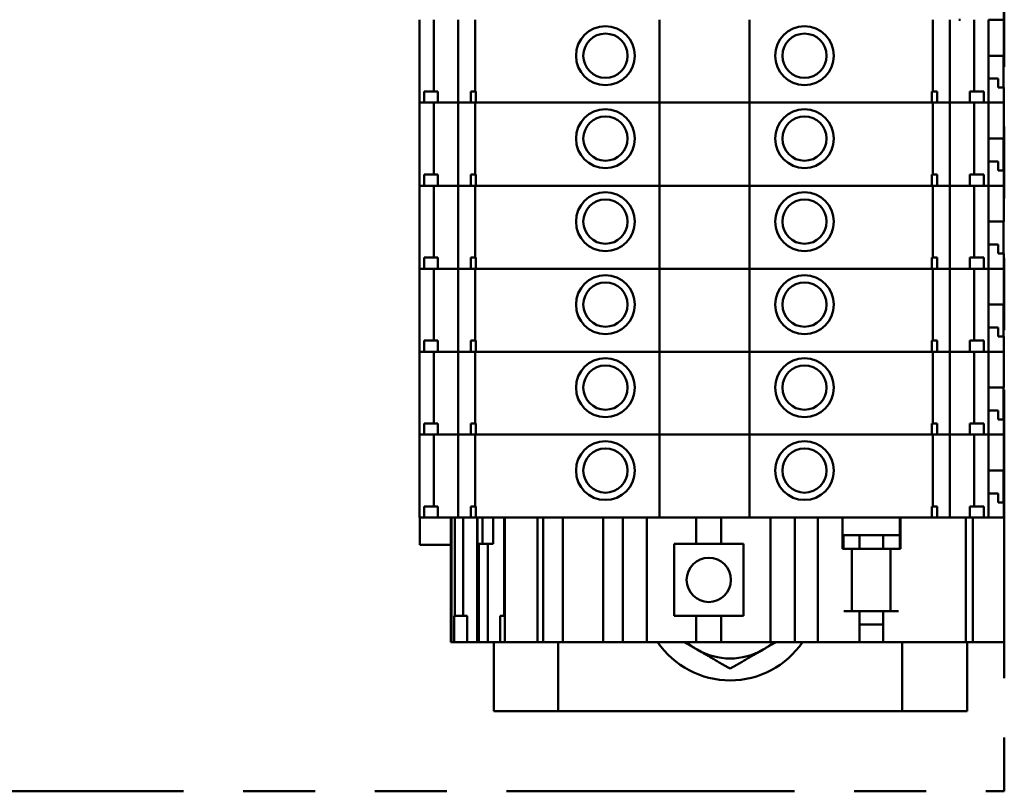
# Model space of a CAD drawing. Extents: x -35 to 171, y 9 to 29.
# Drawn here: x -7 to -5, y 11 to 12 of the extents above; entities that cross this region are included whole.
import ezdxf

# ---------------------------------------------------------------- set-up
doc = ezdxf.new("R2010")
doc.units = 0
doc.header["$LTSCALE"] = 1.3333
doc.header["$MEASUREMENT"] = 0
doc.linetypes.add('DOUBLE_DASH_CHAIN', pattern=[1.2403, 0.6614, -0.0827, 0.1654, -0.0827, 0.1654, -0.0827])
doc.layers.add('Detail Boundary (ANSI)', color=7, linetype='DOUBLE_DASH_CHAIN', lineweight=50)
doc.layers.add('Visible (ANSI)', color=7, linetype='CONTINUOUS', lineweight=50)

msp = doc.modelspace()

# ---------------------------------------------------------------- linework, layer by layer
at = {"layer": 'Detail Boundary (ANSI)', "ltscale": 0.548165, "flags": 128}
msp.add_lwpolyline([(-10.7418, 13.3354), (-10.7418, 10.828), (-5.2379, 10.828), (-5.2379, 13.3354), (-10.7418, 13.3354)], dxfattribs=at)
at = {"layer": 'Visible (ANSI)'}
for p, q in [((-5.2385, 12.122), (-5.2385, 12.1476)), ((-6.219, 11.9829), (-6.219, 12.122)), ((-6.195, 12.0014), (-6.195, 12.122)), ((-6.1543, 11.9829), (-6.1543, 12.122)), ((-6.1256, 12.0014), (-6.1256, 12.122)), ((-5.8161, 11.9829), (-5.8161, 12.122)), ((-5.6653, 11.9829), (-5.6653, 12.122)), ((-5.358, 12.0014), (-5.358, 12.122)), ((-5.3293, 11.9829), (-5.3293, 12.122)), ((-5.314, 12.122), (-5.3112, 12.122)), ((-5.2886, 12.0014), (-5.2886, 12.122)), ((-5.2645, 12.122), (-5.2385, 12.122)), ((-5.2645, 11.9829), (-5.2645, 12.122)), ((-5.2385, 12.122), (-5.2645, 12.122)), ((-5.2385, 12.0617), (-5.2385, 12.122)), ((-5.2385, 12.122), (-5.2379, 12.122)), ((-5.2385, 12.0617), (-5.2645, 12.0617)), ((-5.2395, 12.0617), (-5.2395, 12.0084)), ((-5.2645, 12.0235), (-5.2482, 12.0235)), ((-5.2482, 12.0084), (-5.2482, 12.0235)), ((-5.2379, 12.0188), (-5.2395, 12.0188)), ((-6.2112, 12.0014), (-6.188, 12.0014)), ((-6.2112, 11.9829), (-6.2112, 12.0014)), ((-6.188, 11.9829), (-6.188, 12.0014)), ((-6.133, 12.0014), (-6.1243, 12.0014)), ((-6.133, 11.9829), (-6.133, 12.0014)), ((-6.1243, 12.0014), (-6.1243, 11.9829)), ((-5.3593, 11.9829), (-5.3593, 12.0014)), ((-5.3593, 12.0014), (-5.3507, 12.0014)), ((-5.3507, 11.9829), (-5.3507, 12.0014)), ((-5.2957, 12.0014), (-5.2725, 12.0014)), ((-5.2957, 11.9829), (-5.2957, 12.0014)), ((-5.2725, 11.9829), (-5.2725, 12.0014)), ((-5.2482, 12.0084), (-5.2385, 12.0084)), ((-5.2385, 11.9829), (-5.2385, 12.0084)), ((-6.219, 11.9829), (-6.2185, 11.9829)), ((-6.219, 11.8437), (-6.219, 11.9829)), ((-6.2185, 11.9829), (-6.219, 11.9829)), ((-6.2112, 11.9829), (-6.2185, 11.9829)), ((-6.2185, 11.9829), (-6.2112, 11.9829)), ((-6.2112, 11.9829), (-6.188, 11.9829)), ((-6.195, 11.8622), (-6.195, 11.9829)), ((-6.1724, 11.9829), (-6.188, 11.9829)), ((-6.188, 11.9829), (-6.1724, 11.9829)), ((-6.1724, 11.9829), (-6.1696, 11.9829)), ((-6.1696, 11.9829), (-6.1724, 11.9829)), ((-6.1696, 11.9829), (-6.1569, 11.9829)), ((-6.1569, 11.9829), (-6.1696, 11.9829)), ((-6.1543, 11.9829), (-6.1569, 11.9829)), ((-6.1569, 11.9829), (-6.1543, 11.9829)), ((-6.1543, 11.9829), (-6.154, 11.9829)), ((-6.1543, 11.8437), (-6.1543, 11.9829)), ((-6.154, 11.9829), (-6.1543, 11.9829)), ((-6.1453, 11.9829), (-6.154, 11.9829)), ((-6.154, 11.9829), (-6.1453, 11.9829)), ((-6.1453, 11.9829), (-6.1393, 11.9829)), ((-6.1393, 11.9829), (-6.1453, 11.9829)), ((-6.133, 11.9829), (-6.1393, 11.9829)), ((-6.1393, 11.9829), (-6.133, 11.9829)), ((-6.133, 11.9829), (-6.1243, 11.9829)), ((-6.1256, 11.8622), (-6.1256, 11.9829)), ((-6.1164, 11.9829), (-6.1243, 11.9829)), ((-6.1243, 11.9829), (-6.1164, 11.9829)), ((-6.1164, 11.9829), (-6.11, 11.9829)), ((-6.11, 11.9829), (-6.1164, 11.9829)), ((-5.8161, 11.9829), (-6.11, 11.9829)), ((-6.11, 11.9829), (-5.8161, 11.9829)), ((-5.6653, 11.9829), (-5.8161, 11.9829)), ((-5.8161, 11.8437), (-5.8161, 11.9829)), ((-5.8161, 11.9829), (-5.6653, 11.9829)), ((-5.3736, 11.9829), (-5.6653, 11.9829)), ((-5.6653, 11.8437), (-5.6653, 11.9829)), ((-5.6653, 11.9829), (-5.3736, 11.9829)), ((-5.3736, 11.9829), (-5.3672, 11.9829)), ((-5.3672, 11.9829), (-5.3736, 11.9829)), ((-5.3593, 11.9829), (-5.3672, 11.9829)), ((-5.3672, 11.9829), (-5.3593, 11.9829)), ((-5.3593, 11.9829), (-5.3507, 11.9829)), ((-5.358, 11.8622), (-5.358, 11.9829)), ((-5.3443, 11.9829), (-5.3507, 11.9829)), ((-5.3507, 11.9829), (-5.3443, 11.9829)), ((-5.3443, 11.9829), (-5.3383, 11.9829)), ((-5.3383, 11.9829), (-5.3443, 11.9829)), ((-5.3296, 11.9829), (-5.3383, 11.9829)), ((-5.3383, 11.9829), (-5.3296, 11.9829)), ((-5.3296, 11.9829), (-5.3293, 11.9829)), ((-5.3293, 11.9829), (-5.3296, 11.9829)), ((-5.3267, 11.9829), (-5.3293, 11.9829)), ((-5.3293, 11.8437), (-5.3293, 11.9829)), ((-5.3293, 11.9829), (-5.3267, 11.9829)), ((-5.3267, 11.9829), (-5.314, 11.9829)), ((-5.314, 11.9829), (-5.3267, 11.9829)), ((-5.314, 11.9829), (-5.3112, 11.9829)), ((-5.3112, 11.9829), (-5.314, 11.9829)), ((-5.2957, 11.9829), (-5.3112, 11.9829)), ((-5.3112, 11.9829), (-5.2957, 11.9829)), ((-5.2957, 11.9829), (-5.2725, 11.9829)), ((-5.2886, 11.8622), (-5.2886, 11.9829)), ((-5.2651, 11.9829), (-5.2725, 11.9829)), ((-5.2725, 11.9829), (-5.2651, 11.9829)), ((-5.2651, 11.9829), (-5.2645, 11.9829)), ((-5.2645, 11.9829), (-5.2651, 11.9829)), ((-5.2645, 11.9829), (-5.2385, 11.9829)), ((-5.2645, 11.8437), (-5.2645, 11.9829)), ((-5.2385, 11.9829), (-5.2645, 11.9829)), ((-5.2385, 11.9226), (-5.2385, 11.9829)), ((-5.2385, 11.9829), (-5.2379, 11.9829)), ((-5.2385, 11.9226), (-5.2645, 11.9226)), ((-5.2395, 11.9226), (-5.2395, 11.8692)), ((-5.2645, 11.8843), (-5.2482, 11.8843)), ((-5.2482, 11.8692), (-5.2482, 11.8843)), ((-5.2379, 11.8796), (-5.2395, 11.8796)), ((-6.2112, 11.8622), (-6.188, 11.8622)), ((-6.2112, 11.8437), (-6.2112, 11.8622)), ((-6.188, 11.8437), (-6.188, 11.8622)), ((-6.133, 11.8622), (-6.1243, 11.8622)), ((-6.133, 11.8437), (-6.133, 11.8622)), ((-6.1243, 11.8622), (-6.1243, 11.8437)), ((-5.3593, 11.8437), (-5.3593, 11.8622)), ((-5.3593, 11.8622), (-5.3507, 11.8622)), ((-5.3507, 11.8437), (-5.3507, 11.8622)), ((-5.2957, 11.8622), (-5.2725, 11.8622)), ((-5.2957, 11.8437), (-5.2957, 11.8622)), ((-5.2725, 11.8437), (-5.2725, 11.8622)), ((-5.2482, 11.8692), (-5.2385, 11.8692)), ((-5.2385, 11.8437), (-5.2385, 11.8692)), ((-6.219, 11.8437), (-6.2185, 11.8437)), ((-6.219, 11.7045), (-6.219, 11.8437)), ((-6.2185, 11.8437), (-6.219, 11.8437)), ((-6.2112, 11.8437), (-6.2185, 11.8437)), ((-6.2185, 11.8437), (-6.2112, 11.8437)), ((-6.2112, 11.8437), (-6.188, 11.8437)), ((-6.195, 11.7231), (-6.195, 11.8437)), ((-6.1724, 11.8437), (-6.188, 11.8437)), ((-6.188, 11.8437), (-6.1724, 11.8437)), ((-6.1724, 11.8437), (-6.1696, 11.8437)), ((-6.1696, 11.8437), (-6.1724, 11.8437)), ((-6.1696, 11.8437), (-6.1569, 11.8437)), ((-6.1569, 11.8437), (-6.1696, 11.8437)), ((-6.1543, 11.8437), (-6.1569, 11.8437)), ((-6.1569, 11.8437), (-6.1543, 11.8437)), ((-6.1543, 11.8437), (-6.154, 11.8437)), ((-6.1543, 11.7045), (-6.1543, 11.8437)), ((-6.154, 11.8437), (-6.1543, 11.8437)), ((-6.1453, 11.8437), (-6.154, 11.8437)), ((-6.154, 11.8437), (-6.1453, 11.8437)), ((-6.1453, 11.8437), (-6.1393, 11.8437)), ((-6.1393, 11.8437), (-6.1453, 11.8437)), ((-6.133, 11.8437), (-6.1393, 11.8437)), ((-6.1393, 11.8437), (-6.133, 11.8437)), ((-6.133, 11.8437), (-6.1243, 11.8437)), ((-6.1256, 11.7231), (-6.1256, 11.8437)), ((-6.1164, 11.8437), (-6.1243, 11.8437)), ((-6.1243, 11.8437), (-6.1164, 11.8437)), ((-6.1164, 11.8437), (-6.11, 11.8437)), ((-6.11, 11.8437), (-6.1164, 11.8437)), ((-5.8161, 11.8437), (-6.11, 11.8437)), ((-6.11, 11.8437), (-5.8161, 11.8437)), ((-5.6653, 11.8437), (-5.8161, 11.8437)), ((-5.8161, 11.7045), (-5.8161, 11.8437)), ((-5.8161, 11.8437), (-5.6653, 11.8437)), ((-5.3736, 11.8437), (-5.6653, 11.8437)), ((-5.6653, 11.7045), (-5.6653, 11.8437)), ((-5.6653, 11.8437), (-5.3736, 11.8437)), ((-5.3736, 11.8437), (-5.3672, 11.8437)), ((-5.3672, 11.8437), (-5.3736, 11.8437)), ((-5.3593, 11.8437), (-5.3672, 11.8437)), ((-5.3672, 11.8437), (-5.3593, 11.8437)), ((-5.3593, 11.8437), (-5.3507, 11.8437)), ((-5.358, 11.7231), (-5.358, 11.8437)), ((-5.3443, 11.8437), (-5.3507, 11.8437)), ((-5.3507, 11.8437), (-5.3443, 11.8437)), ((-5.3443, 11.8437), (-5.3383, 11.8437)), ((-5.3383, 11.8437), (-5.3443, 11.8437)), ((-5.3296, 11.8437), (-5.3383, 11.8437)), ((-5.3383, 11.8437), (-5.3296, 11.8437)), ((-5.3296, 11.8437), (-5.3293, 11.8437)), ((-5.3293, 11.8437), (-5.3296, 11.8437)), ((-5.3267, 11.8437), (-5.3293, 11.8437)), ((-5.3293, 11.7045), (-5.3293, 11.8437)), ((-5.3293, 11.8437), (-5.3267, 11.8437)), ((-5.3267, 11.8437), (-5.314, 11.8437)), ((-5.314, 11.8437), (-5.3267, 11.8437)), ((-5.314, 11.8437), (-5.3112, 11.8437)), ((-5.3112, 11.8437), (-5.314, 11.8437)), ((-5.2957, 11.8437), (-5.3112, 11.8437)), ((-5.3112, 11.8437), (-5.2957, 11.8437)), ((-5.2957, 11.8437), (-5.2725, 11.8437)), ((-5.2886, 11.7231), (-5.2886, 11.8437)), ((-5.2651, 11.8437), (-5.2725, 11.8437)), ((-5.2725, 11.8437), (-5.2651, 11.8437)), ((-5.2651, 11.8437), (-5.2645, 11.8437)), ((-5.2645, 11.8437), (-5.2651, 11.8437)), ((-5.2645, 11.8437), (-5.2385, 11.8437)), ((-5.2645, 11.7045), (-5.2645, 11.8437)), ((-5.2385, 11.8437), (-5.2645, 11.8437)), ((-5.2385, 11.7834), (-5.2385, 11.8437)), ((-5.2385, 11.8437), (-5.2379, 11.8437)), ((-5.2385, 11.7834), (-5.2645, 11.7834)), ((-5.2395, 11.7834), (-5.2395, 11.73)), ((-5.2645, 11.7451), (-5.2482, 11.7451)), ((-5.2482, 11.73), (-5.2482, 11.7451)), ((-5.2482, 11.73), (-5.2385, 11.73)), ((-5.2379, 11.7405), (-5.2395, 11.7405)), ((-5.2385, 11.7045), (-5.2385, 11.73)), ((-6.2112, 11.7231), (-6.188, 11.7231)), ((-6.2112, 11.7045), (-6.2112, 11.7231)), ((-6.188, 11.7045), (-6.188, 11.7231)), ((-6.133, 11.7231), (-6.1243, 11.7231)), ((-6.133, 11.7045), (-6.133, 11.7231)), ((-6.1243, 11.7231), (-6.1243, 11.7045)), ((-5.3593, 11.7045), (-5.3593, 11.7231)), ((-5.3593, 11.7231), (-5.3507, 11.7231)), ((-5.3507, 11.7045), (-5.3507, 11.7231)), ((-5.2957, 11.7231), (-5.2725, 11.7231)), ((-5.2957, 11.7045), (-5.2957, 11.7231)), ((-5.2725, 11.7045), (-5.2725, 11.7231)), ((-6.219, 11.7045), (-6.2185, 11.7045)), ((-6.219, 11.5653), (-6.219, 11.7045)), ((-6.2185, 11.7045), (-6.219, 11.7045)), ((-6.2112, 11.7045), (-6.2185, 11.7045)), ((-6.2185, 11.7045), (-6.2112, 11.7045)), ((-6.2112, 11.7045), (-6.188, 11.7045)), ((-6.195, 11.5839), (-6.195, 11.7045)), ((-6.1724, 11.7045), (-6.188, 11.7045)), ((-6.188, 11.7045), (-6.1724, 11.7045)), ((-6.1724, 11.7045), (-6.1696, 11.7045)), ((-6.1696, 11.7045), (-6.1724, 11.7045)), ((-6.1696, 11.7045), (-6.1569, 11.7045)), ((-6.1569, 11.7045), (-6.1696, 11.7045)), ((-6.1543, 11.7045), (-6.1569, 11.7045)), ((-6.1569, 11.7045), (-6.1543, 11.7045)), ((-6.1543, 11.7045), (-6.154, 11.7045)), ((-6.1543, 11.5653), (-6.1543, 11.7045)), ((-6.154, 11.7045), (-6.1543, 11.7045)), ((-6.1453, 11.7045), (-6.154, 11.7045)), ((-6.154, 11.7045), (-6.1453, 11.7045)), ((-6.1453, 11.7045), (-6.1393, 11.7045)), ((-6.1393, 11.7045), (-6.1453, 11.7045)), ((-6.133, 11.7045), (-6.1393, 11.7045)), ((-6.1393, 11.7045), (-6.133, 11.7045)), ((-6.133, 11.7045), (-6.1243, 11.7045)), ((-6.1256, 11.5839), (-6.1256, 11.7045)), ((-6.1164, 11.7045), (-6.1243, 11.7045)), ((-6.1243, 11.7045), (-6.1164, 11.7045)), ((-6.1164, 11.7045), (-6.11, 11.7045)), ((-6.11, 11.7045), (-6.1164, 11.7045)), ((-5.8161, 11.7045), (-6.11, 11.7045)), ((-6.11, 11.7045), (-5.8161, 11.7045)), ((-5.6653, 11.7045), (-5.8161, 11.7045)), ((-5.8161, 11.5653), (-5.8161, 11.7045)), ((-5.8161, 11.7045), (-5.6653, 11.7045)), ((-5.3736, 11.7045), (-5.6653, 11.7045)), ((-5.6653, 11.5653), (-5.6653, 11.7045)), ((-5.6653, 11.7045), (-5.3736, 11.7045)), ((-5.3736, 11.7045), (-5.3672, 11.7045)), ((-5.3672, 11.7045), (-5.3736, 11.7045)), ((-5.3593, 11.7045), (-5.3672, 11.7045)), ((-5.3672, 11.7045), (-5.3593, 11.7045)), ((-5.3593, 11.7045), (-5.3507, 11.7045)), ((-5.358, 11.5839), (-5.358, 11.7045)), ((-5.3443, 11.7045), (-5.3507, 11.7045)), ((-5.3507, 11.7045), (-5.3443, 11.7045)), ((-5.3443, 11.7045), (-5.3383, 11.7045)), ((-5.3383, 11.7045), (-5.3443, 11.7045)), ((-5.3296, 11.7045), (-5.3383, 11.7045)), ((-5.3383, 11.7045), (-5.3296, 11.7045)), ((-5.3296, 11.7045), (-5.3293, 11.7045)), ((-5.3293, 11.7045), (-5.3296, 11.7045)), ((-5.3267, 11.7045), (-5.3293, 11.7045)), ((-5.3293, 11.5653), (-5.3293, 11.7045)), ((-5.3293, 11.7045), (-5.3267, 11.7045)), ((-5.3267, 11.7045), (-5.314, 11.7045)), ((-5.314, 11.7045), (-5.3267, 11.7045)), ((-5.314, 11.7045), (-5.3112, 11.7045)), ((-5.3112, 11.7045), (-5.314, 11.7045)), ((-5.2957, 11.7045), (-5.3112, 11.7045)), ((-5.3112, 11.7045), (-5.2957, 11.7045)), ((-5.2957, 11.7045), (-5.2725, 11.7045)), ((-5.2886, 11.5839), (-5.2886, 11.7045)), ((-5.2651, 11.7045), (-5.2725, 11.7045)), ((-5.2725, 11.7045), (-5.2651, 11.7045)), ((-5.2651, 11.7045), (-5.2645, 11.7045)), ((-5.2645, 11.7045), (-5.2651, 11.7045)), ((-5.2645, 11.7045), (-5.2385, 11.7045)), ((-5.2645, 11.5653), (-5.2645, 11.7045)), ((-5.2385, 11.7045), (-5.2645, 11.7045)), ((-5.2385, 11.6442), (-5.2385, 11.7045)), ((-5.2385, 11.7045), (-5.2379, 11.7045)), ((-5.2385, 11.6442), (-5.2645, 11.6442)), ((-5.2395, 11.6442), (-5.2395, 11.5909)), ((-5.2645, 11.6059), (-5.2482, 11.6059)), ((-5.2482, 11.5909), (-5.2482, 11.6059)), ((-5.2379, 11.6013), (-5.2395, 11.6013)), ((-6.2112, 11.5839), (-6.188, 11.5839)), ((-6.2112, 11.5653), (-6.2112, 11.5839)), ((-6.188, 11.5653), (-6.188, 11.5839)), ((-6.133, 11.5839), (-6.1243, 11.5839)), ((-6.133, 11.5653), (-6.133, 11.5839)), ((-6.1243, 11.5839), (-6.1243, 11.5653)), ((-5.3593, 11.5653), (-5.3593, 11.5839)), ((-5.3593, 11.5839), (-5.3507, 11.5839)), ((-5.3507, 11.5653), (-5.3507, 11.5839)), ((-5.2957, 11.5839), (-5.2725, 11.5839)), ((-5.2957, 11.5653), (-5.2957, 11.5839)), ((-5.2725, 11.5653), (-5.2725, 11.5839)), ((-5.2482, 11.5909), (-5.2385, 11.5909)), ((-5.2385, 11.5653), (-5.2385, 11.5909)), ((-6.219, 11.5653), (-6.2185, 11.5653)), ((-6.219, 11.4262), (-6.219, 11.5653)), ((-6.2185, 11.5653), (-6.219, 11.5653)), ((-6.2112, 11.5653), (-6.2185, 11.5653)), ((-6.2185, 11.5653), (-6.2112, 11.5653)), ((-6.2112, 11.5653), (-6.188, 11.5653)), ((-6.195, 11.4447), (-6.195, 11.5653)), ((-6.1724, 11.5653), (-6.188, 11.5653)), ((-6.188, 11.5653), (-6.1724, 11.5653)), ((-6.1724, 11.5653), (-6.1696, 11.5653)), ((-6.1696, 11.5653), (-6.1724, 11.5653)), ((-6.1696, 11.5653), (-6.1569, 11.5653)), ((-6.1569, 11.5653), (-6.1696, 11.5653)), ((-6.1543, 11.5653), (-6.1569, 11.5653)), ((-6.1569, 11.5653), (-6.1543, 11.5653)), ((-6.1543, 11.5653), (-6.154, 11.5653)), ((-6.1543, 11.4262), (-6.1543, 11.5653)), ((-6.154, 11.5653), (-6.1543, 11.5653)), ((-6.1453, 11.5653), (-6.154, 11.5653)), ((-6.154, 11.5653), (-6.1453, 11.5653)), ((-6.1453, 11.5653), (-6.1393, 11.5653)), ((-6.1393, 11.5653), (-6.1453, 11.5653)), ((-6.133, 11.5653), (-6.1393, 11.5653)), ((-6.1393, 11.5653), (-6.133, 11.5653)), ((-6.133, 11.5653), (-6.1243, 11.5653)), ((-6.1256, 11.4447), (-6.1256, 11.5653)), ((-6.1164, 11.5653), (-6.1243, 11.5653)), ((-6.1243, 11.5653), (-6.1164, 11.5653)), ((-6.1164, 11.5653), (-6.11, 11.5653)), ((-6.11, 11.5653), (-6.1164, 11.5653)), ((-5.8161, 11.5653), (-6.11, 11.5653)), ((-6.11, 11.5653), (-5.8161, 11.5653)), ((-5.6653, 11.5653), (-5.8161, 11.5653)), ((-5.8161, 11.4262), (-5.8161, 11.5653)), ((-5.8161, 11.5653), (-5.6653, 11.5653)), ((-5.3736, 11.5653), (-5.6653, 11.5653)), ((-5.6653, 11.4262), (-5.6653, 11.5653)), ((-5.6653, 11.5653), (-5.3736, 11.5653)), ((-5.3736, 11.5653), (-5.3672, 11.5653)), ((-5.3672, 11.5653), (-5.3736, 11.5653)), ((-5.3593, 11.5653), (-5.3672, 11.5653)), ((-5.3672, 11.5653), (-5.3593, 11.5653)), ((-5.3593, 11.5653), (-5.3507, 11.5653)), ((-5.358, 11.4447), (-5.358, 11.5653)), ((-5.3443, 11.5653), (-5.3507, 11.5653)), ((-5.3507, 11.5653), (-5.3443, 11.5653)), ((-5.3443, 11.5653), (-5.3383, 11.5653)), ((-5.3383, 11.5653), (-5.3443, 11.5653)), ((-5.3296, 11.5653), (-5.3383, 11.5653)), ((-5.3383, 11.5653), (-5.3296, 11.5653)), ((-5.3296, 11.5653), (-5.3293, 11.5653)), ((-5.3293, 11.5653), (-5.3296, 11.5653)), ((-5.3267, 11.5653), (-5.3293, 11.5653)), ((-5.3293, 11.4262), (-5.3293, 11.5653)), ((-5.3293, 11.5653), (-5.3267, 11.5653)), ((-5.3267, 11.5653), (-5.314, 11.5653)), ((-5.314, 11.5653), (-5.3267, 11.5653)), ((-5.314, 11.5653), (-5.3112, 11.5653)), ((-5.3112, 11.5653), (-5.314, 11.5653)), ((-5.2957, 11.5653), (-5.3112, 11.5653)), ((-5.3112, 11.5653), (-5.2957, 11.5653)), ((-5.2957, 11.5653), (-5.2725, 11.5653)), ((-5.2886, 11.4447), (-5.2886, 11.5653)), ((-5.2651, 11.5653), (-5.2725, 11.5653)), ((-5.2725, 11.5653), (-5.2651, 11.5653)), ((-5.2651, 11.5653), (-5.2645, 11.5653)), ((-5.2645, 11.5653), (-5.2651, 11.5653)), ((-5.2645, 11.5653), (-5.2385, 11.5653)), ((-5.2645, 11.4262), (-5.2645, 11.5653)), ((-5.2385, 11.5653), (-5.2645, 11.5653)), ((-5.2385, 11.505), (-5.2385, 11.5653)), ((-5.2385, 11.5653), (-5.2379, 11.5653)), ((-5.2385, 11.505), (-5.2645, 11.505)), ((-5.2395, 11.505), (-5.2395, 11.4517)), ((-5.2645, 11.4668), (-5.2482, 11.4668)), ((-5.2482, 11.4517), (-5.2482, 11.4668)), ((-5.2482, 11.4517), (-5.2385, 11.4517)), ((-5.2379, 11.4621), (-5.2395, 11.4621)), ((-5.2385, 11.4262), (-5.2385, 11.4517)), ((-6.2112, 11.4447), (-6.188, 11.4447)), ((-6.2112, 11.4262), (-6.2112, 11.4447)), ((-6.188, 11.4262), (-6.188, 11.4447)), ((-6.133, 11.4447), (-6.1243, 11.4447)), ((-6.133, 11.4262), (-6.133, 11.4447)), ((-6.1243, 11.4447), (-6.1243, 11.4262)), ((-5.3593, 11.4262), (-5.3593, 11.4447)), ((-5.3593, 11.4447), (-5.3507, 11.4447)), ((-5.3507, 11.4262), (-5.3507, 11.4447)), ((-5.2957, 11.4447), (-5.2725, 11.4447)), ((-5.2957, 11.4262), (-5.2957, 11.4447)), ((-5.2725, 11.4262), (-5.2725, 11.4447)), ((-6.219, 11.4262), (-6.2185, 11.4262)), ((-6.219, 11.287), (-6.219, 11.4262)), ((-6.2185, 11.4262), (-6.219, 11.4262)), ((-6.2112, 11.4262), (-6.2185, 11.4262)), ((-6.2185, 11.4262), (-6.2112, 11.4262)), ((-6.2112, 11.4262), (-6.188, 11.4262)), ((-6.195, 11.3056), (-6.195, 11.4262)), ((-6.1724, 11.4262), (-6.188, 11.4262)), ((-6.188, 11.4262), (-6.1724, 11.4262)), ((-6.1724, 11.4262), (-6.1696, 11.4262)), ((-6.1696, 11.4262), (-6.1724, 11.4262)), ((-6.1696, 11.4262), (-6.1569, 11.4262)), ((-6.1569, 11.4262), (-6.1696, 11.4262)), ((-6.1543, 11.4262), (-6.1569, 11.4262)), ((-6.1569, 11.4262), (-6.1543, 11.4262)), ((-6.1543, 11.4262), (-6.154, 11.4262)), ((-6.1543, 11.287), (-6.1543, 11.4262)), ((-6.154, 11.4262), (-6.1543, 11.4262)), ((-6.1453, 11.4262), (-6.154, 11.4262)), ((-6.154, 11.4262), (-6.1453, 11.4262)), ((-6.1453, 11.4262), (-6.1393, 11.4262)), ((-6.1393, 11.4262), (-6.1453, 11.4262)), ((-6.133, 11.4262), (-6.1393, 11.4262)), ((-6.1393, 11.4262), (-6.133, 11.4262)), ((-6.133, 11.4262), (-6.1243, 11.4262)), ((-6.1256, 11.3056), (-6.1256, 11.4262)), ((-6.1164, 11.4262), (-6.1243, 11.4262)), ((-6.1243, 11.4262), (-6.1164, 11.4262)), ((-6.1164, 11.4262), (-6.11, 11.4262)), ((-6.11, 11.4262), (-6.1164, 11.4262)), ((-5.8161, 11.4262), (-6.11, 11.4262)), ((-6.11, 11.4262), (-5.8161, 11.4262)), ((-5.6653, 11.4262), (-5.8161, 11.4262)), ((-5.8161, 11.287), (-5.8161, 11.4262)), ((-5.8161, 11.4262), (-5.6653, 11.4262)), ((-5.3736, 11.4262), (-5.6653, 11.4262)), ((-5.6653, 11.287), (-5.6653, 11.4262)), ((-5.6653, 11.4262), (-5.3736, 11.4262)), ((-5.3736, 11.4262), (-5.3672, 11.4262)), ((-5.3672, 11.4262), (-5.3736, 11.4262)), ((-5.3593, 11.4262), (-5.3672, 11.4262)), ((-5.3672, 11.4262), (-5.3593, 11.4262)), ((-5.3593, 11.4262), (-5.3507, 11.4262)), ((-5.358, 11.3056), (-5.358, 11.4262)), ((-5.3443, 11.4262), (-5.3507, 11.4262)), ((-5.3507, 11.4262), (-5.3443, 11.4262)), ((-5.3443, 11.4262), (-5.3383, 11.4262)), ((-5.3383, 11.4262), (-5.3443, 11.4262)), ((-5.3296, 11.4262), (-5.3383, 11.4262)), ((-5.3383, 11.4262), (-5.3296, 11.4262)), ((-5.3296, 11.4262), (-5.3293, 11.4262)), ((-5.3293, 11.4262), (-5.3296, 11.4262)), ((-5.3267, 11.4262), (-5.3293, 11.4262)), ((-5.3293, 11.287), (-5.3293, 11.4262)), ((-5.3293, 11.4262), (-5.3267, 11.4262)), ((-5.3267, 11.4262), (-5.314, 11.4262)), ((-5.314, 11.4262), (-5.3267, 11.4262)), ((-5.314, 11.4262), (-5.3112, 11.4262)), ((-5.3112, 11.4262), (-5.314, 11.4262)), ((-5.2957, 11.4262), (-5.3112, 11.4262)), ((-5.3112, 11.4262), (-5.2957, 11.4262)), ((-5.2957, 11.4262), (-5.2725, 11.4262)), ((-5.2886, 11.3056), (-5.2886, 11.4262)), ((-5.2651, 11.4262), (-5.2725, 11.4262)), ((-5.2725, 11.4262), (-5.2651, 11.4262)), ((-5.2651, 11.4262), (-5.2645, 11.4262)), ((-5.2645, 11.4262), (-5.2651, 11.4262)), ((-5.2645, 11.4262), (-5.2385, 11.4262)), ((-5.2645, 11.287), (-5.2645, 11.4262)), ((-5.2385, 11.4262), (-5.2645, 11.4262)), ((-5.2385, 11.3659), (-5.2385, 11.4262)), ((-5.2385, 11.4262), (-5.2379, 11.4262)), ((-5.2385, 11.3659), (-5.2645, 11.3659)), ((-5.2395, 11.3659), (-5.2395, 11.3125)), ((-5.2645, 11.3276), (-5.2482, 11.3276)), ((-5.2482, 11.3125), (-5.2482, 11.3276)), ((-5.2379, 11.323), (-5.2395, 11.323)), ((-6.2112, 11.3056), (-6.188, 11.3056)), ((-6.2112, 11.287), (-6.2112, 11.3056)), ((-6.188, 11.287), (-6.188, 11.3056)), ((-6.133, 11.3056), (-6.1243, 11.3056)), ((-6.133, 11.287), (-6.133, 11.3056)), ((-6.1243, 11.3056), (-6.1243, 11.287)), ((-5.3593, 11.287), (-5.3593, 11.3056)), ((-5.3593, 11.3056), (-5.3507, 11.3056)), ((-5.3507, 11.287), (-5.3507, 11.3056)), ((-5.2957, 11.3056), (-5.2725, 11.3056)), ((-5.2957, 11.287), (-5.2957, 11.3056)), ((-5.2725, 11.287), (-5.2725, 11.3056)), ((-5.2482, 11.3125), (-5.2385, 11.3125)), ((-5.2385, 11.287), (-5.2385, 11.3125)), ((-6.2185, 11.287), (-6.219, 11.287)), ((-6.2187, 11.287), (-6.2187, 11.2412)), ((-6.2185, 11.287), (-6.2112, 11.287)), ((-6.2112, 11.287), (-6.188, 11.287)), ((-6.188, 11.287), (-6.1724, 11.287)), ((-6.1696, 11.287), (-6.1724, 11.287)), ((-6.1569, 11.287), (-6.1696, 11.287)), ((-6.1663, 11.0782), (-6.1663, 11.287)), ((-6.1654, 11.0782), (-6.1654, 11.287)), ((-6.1595, 11.1221), (-6.1595, 11.287)), ((-6.1569, 11.287), (-6.1543, 11.287)), ((-6.154, 11.287), (-6.1543, 11.287)), ((-6.154, 11.287), (-6.1453, 11.287)), ((-6.1458, 11.287), (-6.1458, 11.1221)), ((-6.1393, 11.287), (-6.1453, 11.287)), ((-6.1393, 11.287), (-6.133, 11.287)), ((-6.133, 11.287), (-6.1243, 11.287)), ((-6.1243, 11.287), (-6.1164, 11.287)), ((-6.1222, 11.0782), (-6.1222, 11.287)), ((-6.1218, 11.2432), (-6.1218, 11.287)), ((-6.11, 11.287), (-6.1164, 11.287)), ((-6.1135, 11.2432), (-6.1135, 11.287)), ((-6.11, 11.287), (-5.8161, 11.287)), ((-6.0953, 11.2432), (-6.0953, 11.287)), ((-6.0767, 11.287), (-6.0767, 11.1221)), ((-6.0758, 11.1221), (-6.0758, 11.287)), ((-6.0209, 11.0782), (-6.0209, 11.287)), ((-6.0115, 11.0782), (-6.0115, 11.287)), ((-5.9784, 11.0782), (-5.9784, 11.287)), ((-5.9111, 11.0782), (-5.9111, 11.287)), ((-5.8781, 11.0782), (-5.8781, 11.287)), ((-5.8375, 11.0782), (-5.8375, 11.287)), ((-5.8161, 11.287), (-5.6653, 11.287)), ((-5.7546, 11.2429), (-5.7546, 11.287)), ((-5.7128, 11.2429), (-5.7128, 11.287)), ((-5.6653, 11.287), (-5.3736, 11.287)), ((-5.6299, 11.0782), (-5.6299, 11.287)), ((-5.5893, 11.0782), (-5.5893, 11.287)), ((-5.551, 11.0782), (-5.551, 11.287)), ((-5.5093, 11.2346), (-5.5093, 11.287)), ((-5.4129, 11.2346), (-5.4129, 11.287)), ((-5.4118, 11.287), (-5.4118, 11.2346)), ((-5.3672, 11.287), (-5.3736, 11.287)), ((-5.3672, 11.287), (-5.3593, 11.287)), ((-5.3593, 11.287), (-5.3507, 11.287)), ((-5.3507, 11.287), (-5.3443, 11.287)), ((-5.3383, 11.287), (-5.3443, 11.287)), ((-5.3383, 11.287), (-5.3296, 11.287)), ((-5.3293, 11.287), (-5.3296, 11.287)), ((-5.3293, 11.287), (-5.3267, 11.287)), ((-5.314, 11.287), (-5.3267, 11.287)), ((-5.3112, 11.287), (-5.314, 11.287)), ((-5.3112, 11.287), (-5.2957, 11.287)), ((-5.3022, 11.0782), (-5.3022, 11.287)), ((-5.2957, 11.287), (-5.2725, 11.287)), ((-5.2905, 11.0782), (-5.2905, 11.287)), ((-5.2725, 11.287), (-5.2651, 11.287)), ((-5.2645, 11.287), (-5.2651, 11.287)), ((-5.2379, 11.287), (-5.2645, 11.287)), ((-5.5093, 11.2578), (-5.5079, 11.2578)), ((-5.5079, 11.2346), (-5.5079, 11.2578)), ((-5.4808, 11.2578), (-5.5079, 11.2578)), ((-5.4808, 11.2348), (-5.4808, 11.2578)), ((-5.4414, 11.2578), (-5.4808, 11.2578)), ((-5.4414, 11.2348), (-5.4414, 11.2578)), ((-5.4129, 11.2578), (-5.4414, 11.2578)), ((-6.1663, 11.2412), (-6.2187, 11.2412)), ((-6.1218, 11.2432), (-6.1135, 11.2432)), ((-6.1194, 11.0782), (-6.1194, 11.2432)), ((-6.1135, 11.2432), (-6.0953, 11.2432)), ((-6.1041, 11.0782), (-6.1041, 11.2432)), ((-5.7546, 11.2429), (-5.7917, 11.2429)), ((-5.7917, 11.1223), (-5.7917, 11.2429)), ((-5.7546, 11.2429), (-5.7128, 11.2429)), ((-5.6757, 11.2429), (-5.7128, 11.2429)), ((-5.6757, 11.2429), (-5.6757, 11.1223)), ((-5.5069, 11.2346), (-5.5093, 11.2346)), ((-5.5069, 11.2346), (-5.4936, 11.2346)), ((-5.4975, 11.2348), (-5.4808, 11.2348)), ((-5.4936, 11.2346), (-5.4936, 11.1302)), ((-5.4808, 11.2348), (-5.4414, 11.2348)), ((-5.4414, 11.2348), (-5.4245, 11.2348)), ((-5.4287, 11.2346), (-5.4153, 11.2346)), ((-5.4287, 11.2346), (-5.4287, 11.1302)), ((-5.4118, 11.2346), (-5.4153, 11.2346)), ((-6.1609, 11.0782), (-6.1609, 11.1221)), ((-6.1609, 11.1221), (-6.1389, 11.1221)), ((-6.1389, 11.0782), (-6.1389, 11.1221)), ((-6.0836, 11.0782), (-6.0836, 11.1221)), ((-6.0836, 11.1221), (-6.0758, 11.1221)), ((-6.0758, 11.0782), (-6.0758, 11.1221)), ((-5.7917, 11.1223), (-5.7546, 11.1223)), ((-5.7546, 11.0782), (-5.7546, 11.1223)), ((-5.7128, 11.1223), (-5.7546, 11.1223)), ((-5.7128, 11.0782), (-5.7128, 11.1223)), ((-5.7128, 11.1223), (-5.6757, 11.1223)), ((-5.4924, 11.1302), (-5.5069, 11.1302)), ((-5.4936, 11.1304), (-5.4287, 11.1304)), ((-5.4924, 11.1302), (-5.4808, 11.1302)), ((-5.4808, 11.0782), (-5.4808, 11.1302)), ((-5.4414, 11.0782), (-5.4414, 11.1302)), ((-5.4414, 11.1302), (-5.4298, 11.1302)), ((-5.4153, 11.1302), (-5.4298, 11.1302)), ((-5.4414, 11.1075), (-5.4808, 11.1075)), ((-6.1663, 11.0782), (-6.1654, 11.0782)), ((-6.1654, 11.0782), (-6.1609, 11.0782)), ((-6.1389, 11.0782), (-6.1609, 11.0782)), ((-6.1389, 11.0782), (-6.1222, 11.0782)), ((-6.1222, 11.0782), (-6.1194, 11.0782)), ((-6.1067, 11.0782), (-6.1194, 11.0782)), ((-6.1067, 11.0782), (-6.1041, 11.0782)), ((-6.1037, 11.0782), (-6.1041, 11.0782)), ((-6.1037, 11.0782), (-6.0951, 11.0782)), ((-6.089, 11.0782), (-6.0951, 11.0782)), ((-6.0944, 11.0782), (-6.0944, 10.9625)), ((-6.089, 11.0782), (-6.0836, 11.0782)), ((-6.0758, 11.0782), (-6.0836, 11.0782)), ((-6.0758, 11.0782), (-6.072, 11.0782)), ((-6.0613, 11.0782), (-6.072, 11.0782)), ((-6.0613, 11.0782), (-6.0337, 11.0782)), ((-6.0209, 11.0782), (-6.0337, 11.0782)), ((-6.0209, 11.0782), (-6.0132, 11.0782)), ((-6.0132, 11.0782), (-6.0115, 11.0782)), ((-6.0115, 11.0782), (-5.9877, 11.0782)), ((-5.9877, 11.0782), (-5.9784, 11.0782)), ((-5.9865, 10.9625), (-5.9865, 11.0782)), ((-5.9784, 11.0782), (-5.9227, 11.0782)), ((-5.9111, 11.0782), (-5.9227, 11.0782)), ((-5.9111, 11.0782), (-5.8995, 11.0782)), ((-5.8995, 11.0782), (-5.8781, 11.0782)), ((-5.8665, 11.0782), (-5.8781, 11.0782)), ((-5.8665, 11.0782), (-5.8444, 11.0782)), ((-5.8375, 11.0782), (-5.8444, 11.0782)), ((-5.7546, 11.0782), (-5.8375, 11.0782)), ((-5.7546, 11.0782), (-5.7128, 11.0782)), ((-5.6299, 11.0782), (-5.7128, 11.0782)), ((-5.6229, 11.0782), (-5.6299, 11.0782)), ((-5.6229, 11.0782), (-5.6009, 11.0782)), ((-5.5893, 11.0782), (-5.6009, 11.0782)), ((-5.5893, 11.0782), (-5.5626, 11.0782)), ((-5.5626, 11.0782), (-5.551, 11.0782)), ((-5.5394, 11.0782), (-5.551, 11.0782)), ((-5.5394, 11.0782), (-5.4924, 11.0782)), ((-5.4808, 11.0782), (-5.4924, 11.0782)), ((-5.4414, 11.0782), (-5.4808, 11.0782)), ((-5.4298, 11.0782), (-5.4414, 11.0782)), ((-5.4298, 11.0782), (-5.3452, 11.0782)), ((-5.4092, 11.0782), (-5.4092, 10.9625)), ((-5.3022, 11.0782), (-5.3452, 11.0782)), ((-5.3022, 11.0782), (-5.3001, 11.0782)), ((-5.3002, 11.0782), (-5.3002, 10.9625)), ((-5.2905, 11.0782), (-5.3001, 11.0782)), ((-5.2905, 11.0782), (-5.2379, 11.0782)), ((-6.0944, 10.9625), (-6.0101, 10.9625)), ((-5.9865, 10.9625), (-6.0101, 10.9625)), ((-5.9865, 10.9625), (-5.4092, 10.9625)), ((-5.3856, 10.9625), (-5.4092, 10.9625)), ((-5.3856, 10.9625), (-5.3002, 10.9625))]:
    msp.add_line(p, q, dxfattribs=at)
for centre, radius in [((-5.9071, 12.0617), 0.0493), ((-5.5731, 12.0617), 0.0493), ((-5.9071, 12.0617), 0.0371), ((-5.5731, 12.0617), 0.0371), ((-5.9071, 11.9226), 0.0493), ((-5.9071, 11.9226), 0.0371), ((-5.5731, 11.9226), 0.0493), ((-5.5731, 11.9226), 0.0371), ((-5.9071, 11.7834), 0.0493), ((-5.5731, 11.7834), 0.0493), ((-5.9071, 11.7834), 0.0371), ((-5.5731, 11.7834), 0.0371), ((-5.9071, 11.6442), 0.0493), ((-5.9071, 11.6442), 0.0371), ((-5.5731, 11.6442), 0.0493), ((-5.5731, 11.6442), 0.0371), ((-5.9071, 11.505), 0.0493), ((-5.5731, 11.505), 0.0493), ((-5.9071, 11.505), 0.0371), ((-5.5731, 11.505), 0.0371), ((-5.9071, 11.3659), 0.0493), ((-5.5731, 11.3659), 0.0493), ((-5.9071, 11.3659), 0.0371), ((-5.5731, 11.3659), 0.0371), ((-5.7337, 11.1826), 0.0372)]:
    msp.add_circle(centre, radius, dxfattribs=at)
for centre, radius, start, end in [((-5.4975, 11.2232), 0.0116, 90, 101.4783), ((-5.4245, 11.2232), 0.0116, 78.5217, 90), ((-5.6979, 11.1613), 0.1473, 214.3449, 325.6551), ((-5.6979, 11.1613), 0.1105, 228.784, 240), ((-5.6979, 11.1613), 0.1105, 300, 311.216), ((-5.6979, 11.1613), 0.1105, 240, 300)]:
    msp.add_arc(centre, radius, start, end, dxfattribs=at)
for points, weights in [([(-5.7531, 11.0657), (-5.7638, 11.0719), (-5.7749, 11.0782)], [1.85503301834, 1.85503301834, 1.83161454642]), ([(-5.6209, 11.0782), (-5.6319, 11.0719), (-5.6426, 11.0657)], [1.83161454642, 1.85503301834, 1.85503301834]), ([(-5.6979, 11.0338), (-5.7275, 11.0509), (-5.7531, 11.0657)], [1.72184763989, 1.85503301834, 1.85503301834]), ([(-5.6426, 11.0657), (-5.6683, 11.0509), (-5.6979, 11.0338)], [1.85503301834, 1.85503301834, 1.72184763989])]:
    msp.add_rational_spline(points, weights, degree=2, dxfattribs=at)

doc.saveas('drawing.dxf')
